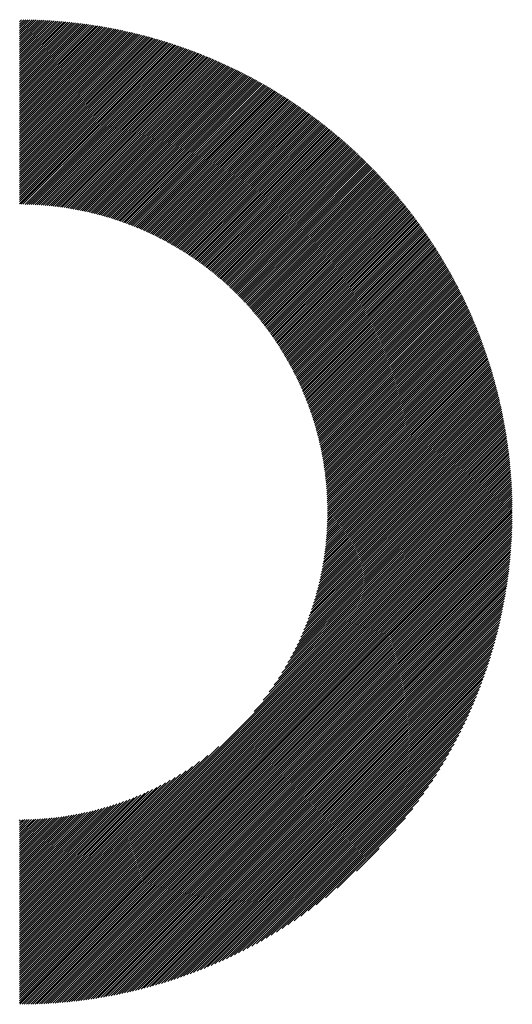
# Model space of a CAD drawing. Units: millimetres. Extents: x -624 to 675, y -510 to 450.
# Drawn here: x -199 to -167, y -403 to -337 of the extents above; entities that cross this region are included whole.
import ezdxf

# ---------------------------------------------------------------- set-up
doc = ezdxf.new("R2010")
doc.units = ezdxf.units.MM
doc.layers.add('CAXA0', color=7, linetype='Continuous', lineweight=70)
doc.layers.add('CAXA5', color=4, linetype='Continuous', lineweight=25)

# ---------------------------------------------------------------- blocks, each defined once
blk = doc.blocks.new('CAXBLOCK41')
at = {"layer": 'CAXA0', "color": 0, "linetype": 'Continuous', "lineweight": 25}
for p, q in [((-199.495, -337.408), (-199.345, -337.257)), ((-199.495, -337.549), (-199.204, -337.258)), ((-199.495, -337.691), (-199.064, -337.26)), ((-199.495, -337.832), (-198.925, -337.262)), ((-199.495, -337.974), (-198.786, -337.265)), ((-199.495, -338.115), (-198.648, -337.268)), ((-199.495, -338.257), (-198.511, -337.272)), ((-199.495, -338.398), (-198.373, -337.276)), ((-199.495, -338.54), (-198.237, -337.281)), ((-199.495, -338.681), (-198.101, -337.287)), ((-199.495, -338.822), (-197.966, -337.293)), ((-199.495, -338.964), (-197.831, -337.299)), ((-199.495, -339.105), (-197.696, -337.306)), ((-199.495, -339.247), (-197.562, -337.314)), ((-199.495, -339.388), (-197.429, -337.322)), ((-199.495, -339.53), (-197.296, -337.331)), ((-199.495, -339.671), (-197.164, -337.34)), ((-199.495, -339.813), (-197.032, -337.349)), ((-199.495, -339.954), (-196.901, -337.359)), ((-199.495, -340.095), (-196.77, -337.37)), ((-199.495, -340.237), (-196.64, -337.381)), ((-199.495, -340.378), (-196.51, -337.393)), ((-199.495, -340.52), (-196.38, -337.405)), ((-199.495, -340.661), (-196.251, -337.417)), ((-199.495, -340.803), (-196.123, -337.43)), ((-199.495, -340.944), (-195.995, -337.444)), ((-199.495, -341.086), (-195.867, -337.458)), ((-199.495, -341.227), (-195.74, -337.472)), ((-199.495, -341.369), (-195.613, -337.487)), ((-199.495, -341.51), (-195.487, -337.502)), ((-199.495, -341.651), (-195.361, -337.518)), ((-199.495, -341.793), (-195.236, -337.534)), ((-199.495, -341.934), (-195.111, -337.55)), ((-199.495, -342.076), (-194.987, -337.567)), ((-199.495, -342.217), (-194.863, -337.585)), ((-199.495, -342.359), (-194.739, -337.602)), ((-199.495, -342.5), (-194.616, -337.621)), ((-199.495, -342.642), (-194.493, -337.639)), ((-199.495, -342.783), (-194.371, -337.658)), ((-199.495, -342.924), (-194.249, -337.678)), ((-199.495, -343.066), (-194.127, -337.698)), ((-199.495, -343.207), (-194.006, -337.718)), ((-199.495, -343.349), (-193.885, -337.738)), ((-199.495, -343.49), (-193.765, -337.759)), ((-199.495, -343.632), (-193.645, -337.781)), ((-199.495, -343.773), (-193.525, -337.803)), ((-199.495, -343.915), (-193.406, -337.825)), ((-199.495, -344.056), (-193.287, -337.847)), ((-199.495, -344.198), (-193.168, -337.87)), ((-199.495, -344.339), (-193.05, -337.894)), ((-199.495, -344.48), (-192.932, -337.918)), ((-199.495, -344.622), (-192.815, -337.942)), ((-199.495, -344.763), (-192.698, -337.966)), ((-199.495, -344.905), (-192.581, -337.991)), ((-199.495, -345.046), (-192.465, -338.016)), ((-199.495, -345.188), (-192.349, -338.042)), ((-199.495, -345.329), (-192.234, -338.067)), ((-199.495, -345.471), (-192.119, -338.094)), ((-199.495, -345.612), (-192.004, -338.12)), ((-199.495, -345.753), (-191.889, -338.147)), ((-199.495, -345.895), (-191.775, -338.175)), ((-199.495, -346.036), (-191.661, -338.202)), ((-199.495, -346.178), (-191.548, -338.23)), ((-199.495, -346.319), (-191.435, -338.259)), ((-199.495, -346.461), (-191.322, -338.287)), ((-199.495, -346.602), (-191.209, -338.316)), ((-199.495, -346.744), (-191.097, -338.346)), ((-199.495, -346.885), (-190.986, -338.375)), ((-199.495, -347.026), (-190.874, -338.405)), ((-199.495, -347.168), (-190.763, -338.436)), ((-199.495, -347.309), (-190.652, -338.466)), ((-199.495, -347.451), (-190.542, -338.497)), ((-199.495, -347.592), (-190.432, -338.529)), ((-199.495, -347.734), (-190.322, -338.56)), ((-199.495, -347.875), (-190.212, -338.592)), ((-199.495, -348.017), (-190.103, -338.624)), ((-199.495, -348.158), (-189.994, -338.657)), ((-199.495, -348.3), (-189.886, -338.69)), ((-199.495, -348.441), (-189.778, -338.723)), ((-199.495, -348.582), (-189.67, -338.757)), ((-199.495, -348.724), (-189.562, -338.79)), ((-199.495, -348.865), (-189.455, -338.825)), ((-199.495, -349.007), (-189.348, -338.859)), ((-199.495, -349.148), (-189.241, -338.894)), ((-199.495, -349.29), (-189.135, -338.929)), ((-199.495, -349.431), (-189.028, -338.964)), ((-199.495, -349.573), (-188.923, -339)), ((-199.392, -349.611), (-188.817, -339.036)), ((-199.252, -349.612), (-188.712, -339.072)), ((-199.112, -349.614), (-188.607, -339.109)), ((-198.974, -349.617), (-188.502, -339.145)), ((-198.836, -349.621), (-188.398, -339.183)), ((-198.7, -349.626), (-188.294, -339.22)), ((-198.564, -349.631), (-188.19, -339.258)), ((-198.429, -349.638), (-188.087, -339.296)), ((-198.295, -349.645), (-187.984, -339.334)), ((-198.162, -349.653), (-187.881, -339.373)), ((-198.029, -349.663), (-187.778, -339.411)), ((-197.898, -349.672), (-187.676, -339.451)), ((-197.767, -349.683), (-187.574, -339.49)), ((-197.637, -349.694), (-187.472, -339.53)), ((-197.508, -349.706), (-187.371, -339.57)), ((-197.379, -349.719), (-187.269, -339.61)), ((-197.251, -349.733), (-187.169, -339.65)), ((-197.124, -349.747), (-187.068, -339.691)), ((-196.998, -349.762), (-186.968, -339.732)), ((-196.872, -349.778), (-186.867, -339.774)), ((-196.747, -349.795), (-186.768, -339.815)), ((-196.623, -349.812), (-186.668, -339.857)), ((-196.499, -349.829), (-186.569, -339.899)), ((-196.376, -349.848), (-186.47, -339.942)), ((-196.254, -349.867), (-186.371, -339.984)), ((-196.132, -349.887), (-186.273, -340.027)), ((-196.011, -349.907), (-186.174, -340.071)), ((-195.891, -349.928), (-186.076, -340.114)), ((-195.771, -349.95), (-185.979, -340.158)), ((-195.652, -349.972), (-185.881, -340.202)), ((-195.533, -349.995), (-185.784, -340.246)), ((-195.415, -350.019), (-185.687, -340.291)), ((-195.298, -350.043), (-185.591, -340.336)), ((-195.181, -350.067), (-185.494, -340.381)), ((-195.065, -350.093), (-185.398, -340.426)), ((-194.949, -350.118), (-185.302, -340.472)), ((-194.834, -350.145), (-185.207, -340.517)), ((-194.72, -350.172), (-185.111, -340.563)), ((-194.606, -350.199), (-185.016, -340.61)), ((-194.492, -350.227), (-184.921, -340.656)), ((-194.379, -350.256), (-184.827, -340.703)), ((-194.267, -350.285), (-184.732, -340.75)), ((-194.155, -350.315), (-184.638, -340.798)), ((-194.044, -350.345), (-184.544, -340.845)), ((-193.933, -350.376), (-184.451, -340.893)), ((-193.823, -350.407), (-184.357, -340.941)), ((-193.713, -350.439), (-184.264, -340.99)), ((-193.604, -350.471), (-184.172, -341.038)), ((-193.496, -350.504), (-184.079, -341.087)), ((-193.387, -350.537), (-183.987, -341.136)), ((-193.28, -350.571), (-183.894, -341.186)), ((-193.173, -350.605), (-183.803, -341.235)), ((-193.066, -350.64), (-183.711, -341.285)), ((-192.96, -350.675), (-183.62, -341.335)), ((-192.854, -350.711), (-183.528, -341.385)), ((-192.749, -350.747), (-183.438, -341.436)), ((-192.644, -350.784), (-183.347, -341.487)), ((-192.54, -350.821), (-183.257, -341.538)), ((-192.436, -350.858), (-183.166, -341.589)), ((-192.332, -350.896), (-183.076, -341.641)), ((-192.229, -350.935), (-182.987, -341.692)), ((-192.127, -350.974), (-182.897, -341.744)), ((-192.025, -351.013), (-182.808, -341.797)), ((-191.923, -351.053), (-182.719, -341.849)), ((-191.822, -351.094), (-182.63, -341.902)), ((-191.721, -351.134), (-182.542, -341.955)), ((-191.621, -351.176), (-182.454, -342.008)), ((-191.521, -351.217), (-182.366, -342.061)), ((-191.422, -351.259), (-182.278, -342.115)), ((-191.323, -351.302), (-182.19, -342.169)), ((-191.225, -351.345), (-182.103, -342.223)), ((-191.126, -351.388), (-182.016, -342.277)), ((-191.029, -351.432), (-181.929, -342.332)), ((-190.931, -351.476), (-181.842, -342.387)), ((-190.835, -351.52), (-181.756, -342.442)), ((-190.738, -351.566), (-181.67, -342.497)), ((-190.642, -351.611), (-181.584, -342.552)), ((-190.547, -351.657), (-181.498, -342.608)), ((-190.451, -351.703), (-181.412, -342.664)), ((-190.357, -351.75), (-181.327, -342.72)), ((-190.262, -351.797), (-181.242, -342.777)), ((-190.168, -351.844), (-181.157, -342.833)), ((-190.075, -351.892), (-181.073, -342.89)), ((-189.981, -351.94), (-180.988, -342.947)), ((-189.889, -351.989), (-180.904, -343.005)), ((-189.796, -352.038), (-180.82, -343.062)), ((-189.704, -352.087), (-180.737, -343.12)), ((-189.613, -352.137), (-180.653, -343.178)), ((-189.521, -352.187), (-180.57, -343.236)), ((-189.43, -352.238), (-180.487, -343.295)), ((-189.34, -352.289), (-180.404, -343.353)), ((-189.25, -352.34), (-180.322, -343.412)), ((-189.16, -352.392), (-180.239, -343.471)), ((-189.071, -352.444), (-180.157, -343.531)), ((-188.982, -352.497), (-180.075, -343.59)), ((-188.893, -352.55), (-179.994, -343.65)), ((-188.805, -352.603), (-179.912, -343.71)), ((-188.717, -352.657), (-179.831, -343.77)), ((-188.63, -352.711), (-179.75, -343.831)), ((-188.543, -352.765), (-179.669, -343.891)), ((-188.456, -352.82), (-179.589, -343.952)), ((-188.37, -352.875), (-179.508, -344.013)), ((-188.284, -352.93), (-179.428, -344.075)), ((-188.198, -352.986), (-179.348, -344.136)), ((-188.113, -353.043), (-179.269, -344.198)), ((-188.028, -353.099), (-179.189, -344.26)), ((-187.944, -353.156), (-179.11, -344.322)), ((-187.86, -353.213), (-179.031, -344.385)), ((-187.776, -353.271), (-178.952, -344.447)), ((-187.693, -353.329), (-178.874, -344.51)), ((-187.61, -353.388), (-178.795, -344.573)), ((-187.527, -353.446), (-178.717, -344.637)), ((-187.445, -353.505), (-178.639, -344.7)), ((-187.363, -353.565), (-178.562, -344.764)), ((-187.281, -353.625), (-178.484, -344.828)), ((-187.2, -353.685), (-178.407, -344.892)), ((-187.119, -353.746), (-178.33, -344.957)), ((-187.038, -353.806), (-178.253, -345.021)), ((-186.958, -353.868), (-178.176, -345.086)), ((-186.878, -353.929), (-178.1, -345.151)), ((-186.799, -353.991), (-178.024, -345.216)), ((-186.72, -354.054), (-177.948, -345.282)), ((-186.641, -354.116), (-177.872, -345.347)), ((-186.562, -354.179), (-177.797, -345.413)), ((-186.484, -354.243), (-177.721, -345.48)), ((-186.407, -354.306), (-177.646, -345.546)), ((-186.329, -354.37), (-177.571, -345.612)), ((-186.252, -354.435), (-177.497, -345.679)), ((-186.175, -354.5), (-177.422, -345.746)), ((-186.099, -354.565), (-177.348, -345.813)), ((-186.023, -354.63), (-177.274, -345.881)), ((-185.947, -354.696), (-177.2, -345.949)), ((-185.872, -354.762), (-177.126, -346.016)), ((-185.797, -354.828), (-177.053, -346.084)), ((-185.723, -354.895), (-176.98, -346.153)), ((-185.648, -354.962), (-176.907, -346.221)), ((-185.574, -355.03), (-176.834, -346.29)), ((-185.501, -355.098), (-176.762, -346.359)), ((-185.427, -355.166), (-176.689, -346.428)), ((-185.355, -355.235), (-176.617, -346.497)), ((-185.282, -355.304), (-176.546, -346.567)), ((-185.21, -355.373), (-176.474, -346.637)), ((-185.138, -355.442), (-176.402, -346.707)), ((-185.066, -355.512), (-176.331, -346.777)), ((-184.995, -355.583), (-176.26, -346.848)), ((-184.924, -355.653), (-176.189, -346.918)), ((-184.854, -355.724), (-176.119, -346.989)), ((-184.784, -355.795), (-176.048, -347.06)), ((-184.714, -355.867), (-175.978, -347.131)), ((-184.645, -355.939), (-175.908, -347.203)), ((-184.575, -356.011), (-175.839, -347.275)), ((-184.507, -356.084), (-175.769, -347.347)), ((-184.438, -356.157), (-175.7, -347.419)), ((-184.37, -356.23), (-175.631, -347.491)), ((-184.302, -356.304), (-175.562, -347.564)), ((-184.235, -356.378), (-175.493, -347.637)), ((-184.168, -356.453), (-175.425, -347.71)), ((-184.101, -356.527), (-175.357, -347.783)), ((-184.035, -356.602), (-175.289, -347.856)), ((-183.969, -356.678), (-175.221, -347.93)), ((-183.903, -356.754), (-175.153, -348.004)), ((-183.838, -356.83), (-175.086, -348.078)), ((-183.773, -356.906), (-175.019, -348.152)), ((-183.708, -356.983), (-174.952, -348.227)), ((-183.644, -357.06), (-174.885, -348.301)), ((-183.58, -357.138), (-174.819, -348.376)), ((-183.516, -357.216), (-174.752, -348.452)), ((-183.453, -357.294), (-174.686, -348.527)), ((-183.39, -357.372), (-174.621, -348.603)), ((-183.328, -357.451), (-174.555, -348.678)), ((-183.266, -357.531), (-174.489, -348.754)), ((-183.204, -357.61), (-174.424, -348.831)), ((-183.142, -357.69), (-174.359, -348.907)), ((-183.081, -357.77), (-174.295, -348.984)), ((-183.02, -357.851), (-174.23, -349.061)), ((-182.96, -357.932), (-174.166, -349.138)), ((-182.9, -358.014), (-174.102, -349.215)), ((-182.84, -358.095), (-174.038, -349.293)), ((-182.781, -358.177), (-173.974, -349.371)), ((-182.722, -358.26), (-173.911, -349.449)), ((-182.663, -358.343), (-173.847, -349.527)), ((-182.605, -358.426), (-173.784, -349.605)), ((-182.547, -358.509), (-173.721, -349.684)), ((-182.489, -358.593), (-173.659, -349.763)), ((-182.432, -358.678), (-173.597, -349.842)), ((-182.375, -358.762), (-173.534, -349.921)), ((-182.319, -358.847), (-173.472, -350.001)), ((-182.263, -358.932), (-173.411, -350.08)), ((-182.207, -359.018), (-173.349, -350.16)), ((-182.152, -359.104), (-173.288, -350.241)), ((-182.097, -359.191), (-173.227, -350.321)), ((-182.042, -359.278), (-173.166, -350.402)), ((-181.988, -359.365), (-173.106, -350.482)), ((-181.934, -359.452), (-173.045, -350.563)), ((-181.88, -359.54), (-172.985, -350.645)), ((-181.827, -359.629), (-172.925, -350.726)), ((-181.775, -359.717), (-172.865, -350.808)), ((-181.722, -359.806), (-172.806, -350.89)), ((-181.67, -359.896), (-172.747, -350.972)), ((-181.619, -359.986), (-172.688, -351.055)), ((-181.567, -360.076), (-172.629, -351.137)), ((-181.517, -360.166), (-172.57, -351.22)), ((-181.466, -360.257), (-172.512, -351.303)), ((-181.416, -360.349), (-172.454, -351.386)), ((-181.366, -360.44), (-172.396, -351.47)), ((-181.317, -360.533), (-172.338, -351.554)), ((-181.268, -360.625), (-172.281, -351.638)), ((-181.22, -360.718), (-172.223, -351.722)), ((-181.171, -360.811), (-172.166, -351.806)), ((-181.124, -360.905), (-172.11, -351.891)), ((-181.076, -360.999), (-172.053, -351.976)), ((-181.029, -361.094), (-171.997, -352.061)), ((-180.983, -361.189), (-171.941, -352.146)), ((-180.937, -361.284), (-171.885, -352.232)), ((-180.891, -361.38), (-171.829, -352.318)), ((-180.846, -361.476), (-171.774, -352.404)), ((-180.801, -361.573), (-171.718, -352.49)), ((-180.757, -361.67), (-171.664, -352.577)), ((-180.713, -361.767), (-171.609, -352.663)), ((-180.669, -361.865), (-171.554, -352.75)), ((-180.626, -361.963), (-171.5, -352.837)), ((-180.583, -362.062), (-171.446, -352.925)), ((-180.541, -362.161), (-171.392, -353.013)), ((-180.499, -362.26), (-171.339, -353.1)), ((-180.457, -362.36), (-171.285, -353.189)), ((-180.416, -362.461), (-171.232, -353.277)), ((-180.376, -362.562), (-171.179, -353.365)), ((-180.335, -362.663), (-171.127, -353.454)), ((-180.296, -362.765), (-171.074, -353.543)), ((-180.257, -362.867), (-171.022, -353.633)), ((-180.218, -362.97), (-170.97, -353.722)), ((-180.179, -363.073), (-170.919, -353.812)), ((-180.141, -363.176), (-170.867, -353.902)), ((-180.104, -363.28), (-170.816, -353.992)), ((-180.067, -363.385), (-170.765, -354.083)), ((-180.031, -363.49), (-170.714, -354.174)), ((-179.995, -363.595), (-170.664, -354.264)), ((-179.959, -363.701), (-170.614, -354.356)), ((-179.924, -363.807), (-170.564, -354.447)), ((-179.889, -363.914), (-170.514, -354.539)), ((-179.855, -364.022), (-170.464, -354.631)), ((-179.822, -364.13), (-170.415, -354.723)), ((-179.789, -364.238), (-170.366, -354.815)), ((-179.756, -364.347), (-170.317, -354.908)), ((-179.724, -364.456), (-170.269, -355.001)), ((-179.692, -364.566), (-170.221, -355.094)), ((-179.661, -364.676), (-170.173, -355.188)), ((-179.631, -364.787), (-170.125, -355.281)), ((-179.601, -364.899), (-170.077, -355.375)), ((-179.571, -365.011), (-170.03, -355.469)), ((-179.542, -365.123), (-169.983, -355.564)), ((-179.514, -365.236), (-169.936, -355.659)), ((-179.486, -365.35), (-169.89, -355.754)), ((-179.459, -365.464), (-169.844, -355.849)), ((-179.432, -365.579), (-169.798, -355.944)), ((-179.406, -365.694), (-169.752, -356.04)), ((-179.38, -365.81), (-169.706, -356.136)), ((-179.355, -365.926), (-169.661, -356.232)), ((-179.331, -366.043), (-169.616, -356.329)), ((-179.307, -366.161), (-169.571, -356.425)), ((-179.283, -366.279), (-169.527, -356.522)), ((-179.261, -366.398), (-169.483, -356.62)), ((-179.239, -366.517), (-169.439, -356.717)), ((-179.217, -366.637), (-169.395, -356.815)), ((-179.196, -366.758), (-169.352, -356.913)), ((-179.176, -366.879), (-169.309, -357.011)), ((-179.157, -367.001), (-169.266, -357.11)), ((-179.138, -367.123), (-169.223, -357.209)), ((-179.12, -367.247), (-169.181, -357.308)), ((-179.102, -367.37), (-169.139, -357.407)), ((-179.085, -367.495), (-169.097, -357.507)), ((-179.069, -367.62), (-169.055, -357.607)), ((-179.053, -367.746), (-169.014, -357.707)), ((-179.039, -367.873), (-168.973, -357.807)), ((-179.025, -368), (-168.932, -357.908)), ((-179.011, -368.128), (-168.892, -358.009)), ((-178.999, -368.257), (-168.852, -358.11)), ((-178.987, -368.387), (-168.812, -358.212)), ((-178.976, -368.517), (-168.772, -358.314)), ((-178.965, -368.648), (-168.733, -358.416)), ((-178.956, -368.78), (-168.694, -358.518)), ((-178.947, -368.913), (-168.655, -358.621)), ((-178.939, -369.046), (-168.617, -358.724)), ((-178.932, -369.181), (-168.579, -358.827)), ((-178.926, -369.316), (-168.541, -358.931)), ((-178.92, -369.452), (-168.503, -359.035)), ((-178.916, -369.589), (-168.466, -359.139)), ((-178.912, -369.727), (-168.429, -359.243)), ((-178.909, -369.865), (-168.392, -359.348)), ((-178.908, -370.005), (-168.356, -359.453)), ((-178.907, -370.146), (-168.319, -359.558)), ((-178.819, -370.199), (-168.284, -359.664)), ((-178.677, -370.199), (-168.248, -359.77)), ((-178.536, -370.199), (-168.213, -359.876)), ((-178.394, -370.199), (-168.178, -359.983)), ((-178.253, -370.199), (-168.143, -360.089)), ((-178.111, -370.199), (-168.109, -360.196)), ((-177.97, -370.199), (-168.075, -360.304)), ((-177.828, -370.199), (-168.041, -360.412)), ((-177.687, -370.199), (-168.008, -360.52)), ((-177.546, -370.199), (-167.975, -360.628)), ((-177.404, -370.199), (-167.942, -360.737)), ((-177.263, -370.199), (-167.909, -360.846)), ((-177.121, -370.199), (-167.877, -360.955)), ((-176.98, -370.199), (-167.845, -361.064)), ((-176.838, -370.199), (-167.814, -361.174)), ((-176.697, -370.199), (-167.783, -361.285)), ((-176.555, -370.199), (-167.752, -361.395)), ((-176.414, -370.199), (-167.721, -361.506)), ((-176.272, -370.199), (-167.691, -361.617)), ((-176.131, -370.199), (-167.661, -361.729)), ((-175.99, -370.199), (-167.632, -361.841)), ((-175.848, -370.199), (-167.602, -361.953)), ((-175.707, -370.199), (-167.573, -362.066)), ((-175.565, -370.199), (-167.545, -362.179)), ((-175.424, -370.199), (-167.517, -362.292)), ((-175.282, -370.199), (-167.489, -362.405)), ((-175.141, -370.199), (-167.461, -362.519)), ((-174.999, -370.199), (-167.434, -362.634)), ((-174.858, -370.199), (-167.407, -362.748)), ((-174.717, -370.199), (-167.381, -362.863)), ((-174.575, -370.199), (-167.355, -362.978)), ((-174.434, -370.199), (-167.329, -363.094)), ((-174.292, -370.199), (-167.304, -363.21)), ((-174.151, -370.199), (-167.278, -363.327)), ((-174.009, -370.199), (-167.254, -363.443)), ((-173.868, -370.199), (-167.229, -363.56)), ((-173.726, -370.199), (-167.206, -363.678)), ((-173.585, -370.199), (-167.182, -363.796)), ((-173.444, -370.199), (-167.159, -363.914)), ((-173.302, -370.199), (-167.136, -364.033)), ((-173.161, -370.199), (-167.113, -364.152)), ((-173.019, -370.199), (-167.091, -364.271)), ((-172.878, -370.199), (-167.07, -364.391)), ((-172.736, -370.199), (-167.048, -364.511)), ((-172.595, -370.199), (-167.028, -364.632)), ((-172.453, -370.199), (-167.007, -364.752)), ((-172.312, -370.199), (-166.987, -364.874)), ((-172.17, -370.199), (-166.967, -364.996)), ((-172.029, -370.199), (-166.948, -365.118)), ((-171.888, -370.199), (-166.929, -365.24)), ((-171.746, -370.199), (-166.91, -365.363)), ((-171.605, -370.199), (-166.892, -365.487)), ((-171.463, -370.199), (-166.875, -365.61)), ((-171.322, -370.199), (-166.858, -365.735)), ((-171.18, -370.199), (-166.841, -365.859)), ((-171.039, -370.199), (-166.824, -365.984)), ((-170.897, -370.199), (-166.808, -366.11)), ((-170.756, -370.199), (-166.793, -366.236)), ((-170.615, -370.199), (-166.778, -366.362)), ((-170.473, -370.199), (-166.763, -366.489)), ((-170.332, -370.199), (-166.749, -366.616)), ((-170.19, -370.199), (-166.735, -366.744)), ((-170.049, -370.199), (-166.722, -366.872)), ((-169.907, -370.199), (-166.709, -367.001)), ((-169.766, -370.199), (-166.697, -367.13)), ((-169.624, -370.199), (-166.685, -367.259)), ((-169.483, -370.199), (-166.674, -367.39)), ((-169.341, -370.199), (-166.663, -367.52)), ((-169.2, -370.199), (-166.652, -367.651)), ((-169.059, -370.199), (-166.642, -367.783)), ((-168.917, -370.199), (-166.633, -367.915)), ((-168.776, -370.199), (-166.624, -368.047)), ((-168.634, -370.199), (-166.616, -368.18)), ((-168.493, -370.199), (-166.608, -368.314)), ((-168.351, -370.199), (-166.6, -368.448)), ((-168.21, -370.199), (-166.593, -368.582)), ((-168.068, -370.199), (-166.587, -368.717)), ((-167.927, -370.199), (-166.581, -368.853)), ((-167.786, -370.199), (-166.576, -368.989)), ((-167.644, -370.199), (-166.571, -369.126)), ((-167.503, -370.199), (-166.567, -369.263)), ((-167.361, -370.199), (-166.563, -369.401)), ((-167.22, -370.199), (-166.56, -369.539)), ((-199.495, -399.363), (-170.332, -370.199)), ((-199.495, -399.504), (-170.19, -370.199)), ((-199.495, -399.645), (-170.049, -370.199)), ((-199.495, -399.787), (-169.907, -370.199)), ((-199.495, -399.928), (-169.766, -370.199)), ((-199.495, -400.07), (-169.624, -370.199)), ((-199.495, -400.211), (-169.483, -370.199)), ((-199.495, -400.353), (-169.341, -370.199)), ((-199.495, -400.494), (-169.2, -370.199)), ((-199.495, -400.636), (-169.059, -370.199)), ((-199.495, -400.777), (-168.917, -370.199)), ((-199.495, -400.918), (-168.776, -370.199)), ((-199.495, -401.06), (-168.634, -370.199)), ((-199.495, -401.201), (-168.493, -370.199)), ((-199.495, -401.343), (-168.351, -370.199)), ((-199.495, -401.484), (-168.21, -370.199)), ((-199.495, -401.626), (-168.068, -370.199)), ((-199.495, -401.767), (-167.927, -370.199)), ((-199.495, -401.909), (-167.786, -370.199)), ((-199.495, -402.05), (-167.644, -370.199)), ((-199.495, -402.192), (-167.503, -370.199)), ((-199.495, -402.333), (-167.361, -370.199)), ((-199.495, -402.474), (-167.22, -370.199)), ((-199.495, -402.616), (-167.078, -370.199)), ((-199.495, -402.757), (-166.937, -370.199)), ((-199.495, -402.899), (-166.795, -370.199)), ((-199.495, -403.04), (-166.654, -370.199)), ((-199.454, -403.141), (-166.554, -370.24)), ((-183.813, -383.539), (-170.473, -370.199)), ((-183.206, -382.79), (-170.615, -370.199)), ((-182.79, -382.233), (-170.756, -370.199)), ((-182.461, -381.762), (-170.897, -370.199)), ((-182.185, -381.345), (-171.039, -370.199)), ((-181.945, -380.964), (-171.18, -370.199)), ((-181.733, -380.61), (-171.322, -370.199)), ((-181.543, -380.279), (-171.463, -370.199)), ((-181.37, -379.964), (-171.605, -370.199)), ((-181.212, -379.664), (-171.746, -370.199)), ((-181.066, -379.377), (-171.888, -370.199)), ((-180.931, -379.1), (-172.029, -370.199)), ((-180.805, -378.833), (-172.17, -370.199)), ((-180.687, -378.574), (-172.312, -370.199)), ((-180.577, -378.323), (-172.453, -370.199)), ((-180.474, -378.078), (-172.595, -370.199)), ((-180.377, -377.84), (-172.736, -370.199)), ((-180.286, -377.607), (-172.878, -370.199)), ((-180.199, -377.379), (-173.019, -370.199)), ((-180.118, -377.156), (-173.161, -370.199)), ((-180.041, -376.938), (-173.302, -370.199)), ((-179.968, -376.723), (-173.444, -370.199)), ((-179.899, -376.513), (-173.585, -370.199)), ((-179.833, -376.306), (-173.726, -370.199)), ((-179.771, -376.102), (-173.868, -370.199)), ((-179.712, -375.902), (-174.009, -370.199)), ((-179.657, -375.705), (-174.151, -370.199)), ((-179.604, -375.51), (-174.292, -370.199)), ((-179.554, -375.319), (-174.434, -370.199)), ((-179.506, -375.13), (-174.575, -370.199)), ((-179.461, -374.943), (-174.717, -370.199)), ((-179.418, -374.759), (-174.858, -370.199)), ((-179.378, -374.577), (-174.999, -370.199)), ((-179.339, -374.397), (-175.141, -370.199)), ((-179.303, -374.22), (-175.282, -370.199)), ((-179.269, -374.044), (-175.424, -370.199)), ((-179.237, -373.87), (-175.565, -370.199)), ((-179.206, -373.699), (-175.707, -370.199)), ((-179.178, -373.529), (-175.848, -370.199)), ((-179.151, -373.36), (-175.99, -370.199)), ((-179.126, -373.194), (-176.131, -370.199)), ((-179.102, -373.029), (-176.272, -370.199)), ((-179.08, -372.865), (-176.414, -370.199)), ((-179.06, -372.703), (-176.555, -370.199)), ((-179.041, -372.543), (-176.697, -370.199)), ((-179.023, -372.384), (-176.838, -370.199)), ((-179.007, -372.226), (-176.98, -370.199)), ((-178.992, -372.07), (-177.121, -370.199)), ((-178.978, -371.915), (-177.263, -370.199)), ((-178.966, -371.761), (-177.404, -370.199)), ((-178.955, -371.608), (-177.546, -370.199)), ((-178.945, -371.457), (-177.687, -370.199)), ((-178.937, -371.307), (-177.828, -370.199)), ((-178.929, -371.158), (-177.97, -370.199)), ((-178.923, -371.01), (-178.111, -370.199)), ((-178.918, -370.864), (-178.253, -370.199)), ((-178.913, -370.718), (-178.394, -370.199)), ((-178.91, -370.573), (-178.536, -370.199)), ((-178.908, -370.43), (-178.677, -370.199)), ((-178.907, -370.287), (-178.819, -370.199)), ((-167.078, -370.199), (-166.558, -369.678)), ((-166.937, -370.199), (-166.556, -369.818)), ((-166.795, -370.199), (-166.555, -369.958)), ((-166.654, -370.199), (-166.554, -370.099)), ((-199.312, -403.14), (-166.554, -370.382)), ((-199.17, -403.139), (-166.555, -370.524)), ((-199.027, -403.137), (-166.557, -370.668)), ((-198.883, -403.135), (-166.559, -370.811)), ((-198.738, -403.132), (-166.562, -370.956)), ((-198.593, -403.128), (-166.566, -371.101)), ((-198.447, -403.124), (-166.57, -371.247)), ((-198.301, -403.119), (-166.575, -371.393)), ((-198.154, -403.113), (-166.581, -371.54)), ((-198.006, -403.107), (-166.587, -371.688)), ((-197.858, -403.1), (-166.594, -371.837)), ((-197.708, -403.092), (-166.602, -371.986)), ((-197.558, -403.084), (-166.611, -372.136)), ((-197.408, -403.074), (-166.62, -372.286)), ((-197.256, -403.064), (-166.63, -372.438)), ((-197.104, -403.054), (-166.641, -372.59)), ((-196.951, -403.042), (-166.652, -372.743)), ((-196.797, -403.03), (-166.664, -372.897)), ((-196.643, -403.017), (-166.677, -373.051)), ((-196.488, -403.003), (-166.691, -373.207)), ((-196.332, -402.988), (-166.706, -373.363)), ((-196.175, -402.973), (-166.721, -373.52)), ((-196.017, -402.956), (-166.738, -373.677)), ((-195.858, -402.939), (-166.755, -373.836)), ((-195.698, -402.921), (-166.773, -373.996)), ((-195.538, -402.902), (-166.792, -374.156)), ((-195.377, -402.882), (-166.812, -374.318)), ((-195.214, -402.861), (-166.833, -374.48)), ((-195.051, -402.839), (-166.855, -374.643)), ((-194.887, -402.817), (-166.878, -374.807)), ((-194.722, -402.793), (-166.901, -374.973)), ((-194.555, -402.768), (-166.926, -375.139)), ((-194.388, -402.742), (-166.952, -375.306)), ((-194.22, -402.715), (-166.979, -375.474)), ((-194.05, -402.687), (-167.007, -375.644)), ((-193.88, -402.658), (-167.036, -375.814)), ((-193.708, -402.628), (-167.066, -375.986)), ((-193.536, -402.597), (-167.097, -376.159)), ((-193.362, -402.564), (-167.13, -376.333)), ((-193.186, -402.531), (-167.163, -376.508)), ((-193.01, -402.496), (-167.198, -376.684)), ((-192.833, -402.46), (-167.234, -376.862)), ((-192.654, -402.422), (-167.272, -377.041)), ((-192.473, -402.383), (-167.311, -377.221)), ((-192.292, -402.343), (-167.351, -377.402)), ((-192.109, -402.302), (-167.392, -377.585)), ((-191.924, -402.259), (-167.435, -377.77)), ((-191.738, -402.214), (-167.48, -377.956)), ((-191.551, -402.168), (-167.526, -378.143)), ((-191.362, -402.121), (-167.574, -378.332)), ((-191.171, -402.071), (-167.623, -378.523)), ((-190.979, -402.021), (-167.674, -378.715)), ((-190.785, -401.968), (-167.726, -378.909)), ((-190.589, -401.914), (-167.78, -379.105)), ((-190.392, -401.858), (-167.837, -379.303)), ((-190.192, -401.8), (-167.895, -379.502)), ((-189.991, -401.74), (-167.955, -379.704)), ((-189.787, -401.678), (-168.017, -379.907)), ((-189.582, -401.613), (-168.081, -380.113)), ((-189.374, -401.547), (-168.147, -380.32)), ((-189.164, -401.478), (-168.216, -380.53)), ((-188.951, -401.407), (-168.287, -380.743)), ((-188.736, -401.334), (-168.36, -380.958)), ((-188.519, -401.258), (-168.436, -381.175)), ((-188.299, -401.179), (-168.515, -381.395)), ((-188.076, -401.098), (-168.596, -381.618)), ((-187.85, -401.014), (-168.681, -381.844)), ((-187.621, -400.926), (-168.768, -382.073)), ((-187.389, -400.835), (-168.859, -382.305)), ((-187.153, -400.741), (-168.953, -382.541)), ((-186.914, -400.643), (-169.051, -382.78)), ((-186.671, -400.542), (-169.152, -383.023)), ((-186.424, -400.436), (-169.258, -383.27)), ((-186.173, -400.326), (-169.368, -383.521)), ((-185.917, -400.212), (-169.482, -383.777)), ((-185.656, -400.092), (-169.602, -384.038)), ((-185.39, -399.968), (-169.726, -384.304)), ((-185.118, -399.838), (-169.857, -384.576)), ((-184.84, -399.701), (-169.993, -384.854)), ((-184.556, -399.558), (-170.136, -385.138)), ((-199.495, -399.221), (-186.155, -385.881)), ((-184.264, -399.408), (-170.286, -385.43)), ((-183.965, -399.25), (-170.445, -385.73)), ((-183.656, -399.083), (-170.612, -386.038)), ((-199.495, -399.08), (-186.904, -386.488)), ((-183.338, -398.906), (-170.788, -386.356)), ((-183.008, -398.718), (-170.976, -386.686)), ((-199.495, -398.938), (-187.462, -386.904)), ((-199.495, -398.797), (-187.932, -387.234)), ((-182.667, -398.518), (-171.177, -387.028)), ((-182.311, -398.303), (-171.391, -387.384)), ((-199.495, -398.655), (-188.35, -387.51)), ((-199.495, -398.514), (-188.73, -387.749)), ((-199.495, -398.372), (-189.084, -387.961)), ((-181.938, -398.071), (-171.623, -387.757)), ((-199.495, -398.231), (-189.416, -388.151)), ((-199.495, -398.09), (-189.73, -388.324)), ((-199.495, -397.948), (-190.03, -388.482)), ((-199.495, -397.807), (-190.317, -388.628)), ((-181.545, -397.82), (-171.874, -388.149)), ((-181.128, -397.545), (-172.15, -388.566)), ((-199.495, -397.665), (-190.594, -388.764)), ((-199.495, -397.524), (-190.861, -388.889)), ((-199.495, -397.382), (-191.12, -389.007)), ((-199.495, -397.241), (-191.371, -389.117)), ((-199.495, -397.099), (-191.616, -389.22)), ((-199.495, -396.958), (-191.854, -389.317)), ((-180.681, -397.239), (-172.455, -389.013)), ((-199.495, -396.816), (-192.087, -389.408)), ((-199.495, -396.675), (-192.315, -389.495)), ((-199.495, -396.534), (-192.538, -389.576)), ((-199.495, -396.392), (-192.757, -389.653)), ((-199.495, -396.251), (-192.971, -389.726)), ((-199.495, -396.109), (-193.181, -389.795)), ((-199.495, -395.968), (-193.388, -389.861)), ((-199.495, -395.826), (-193.592, -389.923)), ((-199.495, -395.685), (-193.792, -389.982)), ((-180.194, -396.894), (-172.8, -389.5)), ((-199.495, -395.543), (-193.989, -390.038)), ((-199.495, -395.402), (-194.184, -390.09)), ((-199.495, -395.261), (-194.375, -390.141)), ((-199.495, -395.119), (-194.564, -390.188)), ((-199.495, -394.978), (-194.751, -390.233)), ((-199.495, -394.836), (-194.935, -390.276)), ((-199.495, -394.695), (-195.117, -390.316)), ((-199.495, -394.553), (-195.297, -390.355)), ((-199.495, -394.412), (-195.474, -390.391)), ((-199.495, -394.27), (-195.65, -390.425)), ((-199.495, -394.129), (-195.824, -390.457)), ((-199.495, -393.987), (-195.996, -390.488)), ((-199.495, -393.846), (-196.166, -390.516)), ((-199.495, -393.705), (-196.334, -390.543)), ((-199.495, -393.563), (-196.501, -390.568)), ((-199.495, -393.422), (-196.666, -390.592)), ((-199.495, -393.28), (-196.829, -390.614)), ((-199.495, -393.139), (-196.991, -390.635)), ((-199.495, -392.997), (-197.152, -390.654)), ((-199.495, -392.856), (-197.311, -390.671)), ((-179.653, -396.494), (-173.2, -390.041)), ((-179.028, -396.011), (-173.684, -390.666)), ((-199.495, -392.714), (-197.468, -390.687)), ((-199.495, -392.573), (-197.625, -390.702)), ((-199.495, -392.432), (-197.78, -390.716)), ((-199.495, -392.29), (-197.933, -390.728)), ((-199.495, -392.149), (-198.086, -390.739)), ((-199.495, -392.007), (-198.237, -390.749)), ((-199.495, -391.866), (-198.387, -390.758)), ((-199.495, -391.724), (-198.536, -390.765)), ((-199.495, -391.583), (-198.684, -390.771)), ((-199.495, -391.441), (-198.831, -390.777)), ((-199.495, -391.3), (-198.976, -390.781)), ((-199.495, -391.159), (-199.121, -390.784)), ((-199.495, -391.017), (-199.264, -390.786)), ((-199.495, -390.876), (-199.407, -390.787)), ((-178.251, -395.374), (-174.32, -391.444)), ((-176.973, -394.238), (-175.456, -392.722))]:
    blk.add_line(p, q, dxfattribs=at)

msp = doc.modelspace()

# ---------------------------------------------------------------- block references
at = {"layer": 'CAXA5', "color": 96}
msp.add_blockref('CAXBLOCK41', (0, 0), dxfattribs=at)

doc.saveas('drawing.dxf')
